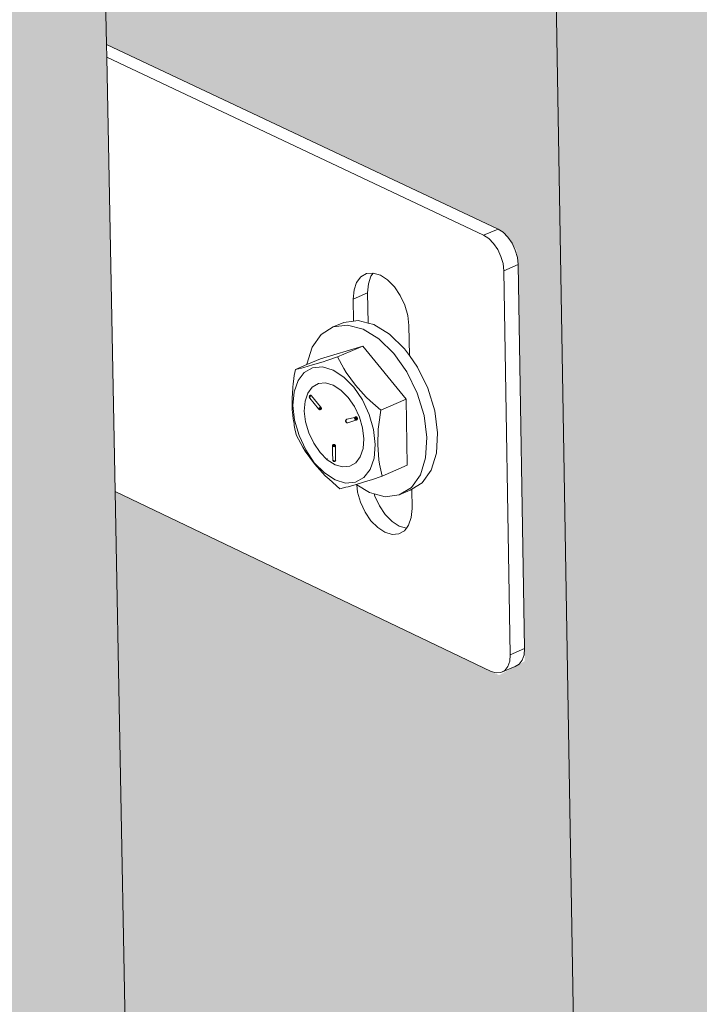
# Model space of a CAD drawing. Units: millimetres. Extents: x 119148 to 151903, y -268307 to -255830.
# Drawn here: x 143528 to 143630, y -263673 to -263524 of the extents above; entities that cross this region are included whole.
import ezdxf

# ---------------------------------------------------------------- set-up
doc = ezdxf.new("R2010")
doc.units = ezdxf.units.MM
for name, color, linetype, lineweight in [('Resysta_Cladding Profile', 132, 'Continuous', 9), ('Resysta_Hatch', 140, 'Continuous', 0), ('Resysta_U Bracket', 63, 'Continuous', 0)]:
    doc.layers.add(name, color=color, linetype=linetype, lineweight=lineweight)

msp = doc.modelspace()

# ---------------------------------------------------------------- hatches: boundary and pattern name
at = {"layer": 'Resysta_Hatch', "true_color": 0xcc6d28}
h = msp.add_hatch(color=32, dxfattribs=at)
h.dxf.hatch_style = 1
h.paths.add_polyline_path([(143540.59, -259440.68), (143530.82, -259439.89), (143532.59, -259442.08), (143533.51, -259445.37), (143533.27, -259445.39), (143534.59, -259523.32), (143533.08, -259526.32), (143529.2, -259526.76), (143464.16, -259521), (143490.53, -260899.59), (143555.95, -260914.05), (143557.95, -260916.68), (143558.22, -260919.28), (143559.43, -260990.97), (143557.66, -260992.58), (143554.34, -260993.27), (143492.05, -260979.03), (143516.79, -262272.65), (143579.42, -262294.71), (143581.33, -262297.38), (143581.59, -262299.77), (143582.69, -262365.15), (143581.17, -262366.24), (143578.08, -262367.26), (143518.19, -262345.74), (143540.8, -263527.87), (143600.86, -263556.21), (143602.69, -263558.89), (143602.94, -263561.11), (143603.95, -263620.97), (143600.06, -263623.11), (143542.09, -263595.39), (143562.25, -264649.58), (143620.02, -264682.97), (143621.77, -264685.65), (143622.01, -264687.73), (143622.94, -264742.75), (143620.05, -264744.3), (143618.98, -264744.73), (143563.45, -264712.31), (143563.51, -264715.42), (143629.3, -264753.85), (143629.2, -264747.8), (143629.05, -264740.77)])
h.paths.add_polyline_path([(143663.98, -259431.71), (143654.22, -259430.94), (143655.98, -259433.1), (143656.89, -259436.36), (143656.65, -259436.38), (143657.66, -259513.5), (143656.13, -259516.46), (143652.29, -259516.9), (143588.92, -259511.41), (143609.71, -260876.63), (143673.48, -260890.43), (143675.47, -260893.03), (143675.73, -260895.6), (143676.66, -260966.61), (143674.88, -260968.21), (143671.61, -260968.89), (143610.9, -260955.31), (143630.42, -262237.59), (143691.47, -262258.66), (143693.37, -262261.29), (143693.62, -262263.67), (143694.47, -262328.48), (143691.37, -262330.7), (143689.19, -262330.33), (143631.53, -262310.03), (143649.38, -263482.82), (143707.93, -263509.9), (143709.75, -263512.55), (143709.98, -263514.76), (143710.76, -263574.15), (143706.9, -263576.28), (143650.4, -263549.78), (143666.33, -264596.45), (143722.63, -264628.39), (143724.38, -264631.05), (143724.61, -264633.11), (143725.32, -264687.75), (143722.47, -264689.28), (143721.39, -264689.71), (143667.28, -264658.7), (143667.33, -264661.86), (143731.65, -264698.74), (143731.57, -264692.73)])
h.paths.add_polyline_path([(143784.76, -259422.92), (143775, -259422.18), (143776.76, -259424.31), (143777.65, -259427.53), (143777.42, -259427.55), (143778.13, -259503.88), (143776.59, -259506.81), (143772.79, -259507.24), (143711.02, -259502.01), (143726.45, -260854.11), (143788.64, -260867.29), (143790.62, -260869.86), (143790.87, -260872.4), (143791.52, -260942.75), (143789.73, -260944.34), (143786.5, -260945.01), (143727.33, -260932.05), (143741.83, -262203.16), (143801.36, -262223.3), (143803.25, -262225.91), (143803.49, -262228.26), (143804.09, -262292.53), (143801.01, -262294.72), (143798.84, -262294.36), (143742.65, -262274.97), (143755.92, -263438.54), (143813, -263464.45), (143814.82, -263467.07), (143815.05, -263469.26), (143815.6, -263528.2), (143811.76, -263530.3), (143756.68, -263504.97), (143768.53, -264544.22), (143823.42, -264574.79), (143825.17, -264577.42), (143825.39, -264579.46), (143825.89, -264633.72), (143823.07, -264635.24), (143821.99, -264635.68), (143769.24, -264605.99), (143769.28, -264609.19), (143832.18, -264644.61), (143832.12, -264638.64)])
h.paths.add_polyline_path([(143903, -259414.33), (143893.25, -259413.59), (143895, -259415.71), (143895.89, -259418.89), (143895.65, -259418.91), (143896.07, -259494.46), (143894.52, -259497.36), (143890.76, -259497.79), (143830.55, -259492.8), (143840.82, -260832.02), (143901.48, -260844.6), (143903.46, -260847.15), (143903.7, -260849.67), (143904.09, -260919.36), (143902.29, -260920.95), (143899.1, -260921.61), (143841.41, -260909.22), (143851.08, -262169.36), (143909.14, -262188.62), (143911.03, -262191.2), (143911.26, -262193.53), (143911.62, -262257.26), (143908.54, -262259.43), (143906.4, -262259.08), (143851.63, -262240.55), (143860.48, -263395.04), (143916.15, -263419.83), (143917.96, -263422.43), (143918.19, -263424.6), (143918.51, -263483.09), (143914.7, -263485.18), (143860.99, -263460.93), (143868.91, -264492.85), (143922.43, -264522.13), (143924.17, -264524.73), (143924.39, -264526.76), (143924.69, -264580.65), (143920.95, -264582.66), (143869.38, -264554.16), (143869.4, -264557.4), (143930.94, -264591.42), (143930.91, -264585.5), (143930.85, -264579.06)])
h = msp.add_hatch(color=32, dxfattribs=at)
h.dxf.hatch_style = 1
h.paths.add_polyline_path([(142596.1, -264015.2), (142590.46, -263910.44), (142587.99, -263864.45), (142524.33, -262681.17), (142518.13, -262565.99), (142516.19, -262529.99), (142445.24, -261211.18), (142438.39, -261083.93), (142437.12, -261060.26), (142361.42, -259653.37), (142354.62, -259526.92), (142296.69, -259531.13), (142617.12, -265292.24), (142663.47, -265267.31), (142658.92, -265182.85), (142653.76, -265086.82), (142650.86, -265033.01)])
h.paths.add_polyline_path([(142722.79, -263960.15), (142717.69, -263856.26), (142715.45, -263810.65), (142657.86, -262637.7), (142652.26, -262523.58), (142650.51, -262487.92), (142586.38, -261181.98), (142580.2, -261056.04), (142579.05, -261032.61), (142510.72, -259641.02), (142504.59, -259516.01), (142448.02, -259520.13), (142738.35, -265227.03), (142783.79, -265202.58), (142779.68, -265118.73), (142775, -265023.42), (142772.37, -264970.01)])
h.paths.add_polyline_path([(142846.93, -263906.21), (142842.34, -263803.17), (142840.33, -263757.93), (142788.58, -262595.16), (142783.54, -262482.08), (142781.97, -262446.74), (142724.41, -261153.43), (142718.86, -261028.78), (142717.83, -261005.59), (142656.55, -259628.96), (142651.05, -259505.36), (142595.8, -259509.38), (142857.23, -265163.07), (142901.8, -265139.09), (142898.1, -265055.86), (142893.89, -264961.24), (142891.53, -264908.23)])
h.paths.add_polyline_path([(142968.59, -263853.35), (142964.5, -263751.14), (142962.71, -263706.28), (142916.56, -262553.49), (142912.08, -262441.44), (142910.68, -262406.42), (142859.4, -261125.51), (142854.47, -261002.11), (142853.55, -260979.15), (142799.03, -259617.17), (142794.14, -259494.96), (142740.16, -259498.88), (142973.84, -265100.34), (143017.57, -265076.82), (143014.26, -264994.19), (143010.5, -264900.26), (143008.39, -264847.63)])
h.paths.add_polyline_path([(143087.86, -263801.53), (143087.31, -263786.16), (143084.9, -263718.55), (143084.85, -263717.1), (143084.24, -263700.15), (143082.65, -263655.64), (143041.91, -262512.69), (143041.29, -262495.4), (143038.65, -262421.35), (143038.61, -262420.21), (143037.95, -262401.64), (143036.71, -262366.95), (142991.48, -261098.19), (142990.78, -261078.66), (142987.88, -260997.2), (142987.85, -260996.45), (142987.12, -260976.02), (142986.31, -260953.3), (142938.27, -259605.65), (142936.69, -259561.4), (142933.96, -259484.79), (142881.2, -259488.63), (143088.24, -265038.8), (143131.14, -265015.72), (143128.3, -264936.08), (143126.09, -264873.97), (143126.01, -264871.62), (143124.89, -264840.43), (143123.03, -264788.19)])
h.paths.add_polyline_path([(143204.79, -263750.73), (143204.36, -263737.18), (143202.26, -263670.1), (143202.16, -263666.96), (143201.63, -263650.15), (143200.25, -263606.01), (143164.69, -262472.73), (143164.19, -262456.93), (143161.89, -262383.51), (143161.81, -262381.07), (143161.23, -262362.67), (143160.16, -262328.28), (143120.72, -261071.45), (143120.14, -261053.01), (143117.61, -260972.33), (143117.56, -260970.72), (143116.93, -260950.5), (143116.22, -260928), (143074.38, -259594.39), (143073.01, -259550.98), (143070.63, -259474.85), (143019.06, -259478.6), (143200.49, -264978.42), (143242.6, -264955.77), (143240.18, -264878.69), (143238.24, -264817.01), (143238.11, -264812.67), (143237.14, -264781.74), (143235.51, -264729.87)])
h.paths.add_polyline_path([(143319.45, -263700.9), (143319.13, -263689.07), (143317.32, -263622.5), (143317.26, -263620.41), (143317.23, -263619.02), (143317.19, -263617.81), (143316.74, -263601.13), (143315.55, -263557.33), (143284.98, -262433.57), (143284.59, -262419.17), (143282.61, -262346.38), (143282.57, -262344.75), (143282.54, -262343.66), (143282.51, -262342.72), (143282.02, -262324.48), (143281.09, -262290.4), (143247.22, -261045.28), (143246.75, -261027.87), (143244.57, -260947.94), (143244.55, -260946.88), (143244.51, -260945.54), (143243.96, -260925.51), (143243.36, -260903.24), (143207.46, -259583.38), (143206.3, -259540.78), (143204.24, -259465.14), (143153.82, -259468.8), (143310.66, -264919.16), (143351.98, -264896.92), (143349.95, -264822.28), (143348.29, -264761.03), (143348.22, -264758.57), (143348.18, -264756.93), (143348.12, -264754.84), (143347.28, -264724.13), (143345.88, -264672.64)])
h.paths.add_polyline_path([(143402.87, -262395.2), (143402.56, -262382.11), (143400.9, -262309.94), (143400.86, -262308.36), (143400.81, -262306.08), (143400.79, -262305.14), (143400.37, -262287.06), (143399.59, -262253.28), (143371.07, -261019.67), (143370.69, -261003.21), (143368.86, -260924.04), (143368.83, -260923), (143368.8, -260921.5), (143368.79, -260920.89), (143368.33, -260901.06), (143367.82, -260879), (143337.62, -259572.62), (143336.65, -259530.79), (143334.91, -259455.63), (143285.6, -259459.22), (143418.79, -264860.98), (143459.36, -264839.16), (143457.69, -264766.82), (143456.29, -264705.99), (143456.23, -264703.61), (143456.15, -264700.15), (143456.1, -264698.08), (143455.4, -264667.59), (143454.22, -264616.47), (143431.92, -263652.04), (143431.69, -263641.82), (143430.16, -263575.76), (143430.11, -263573.73), (143430.04, -263570.8), (143430.02, -263569.59), (143429.63, -263553.05), (143428.63, -263509.6)])
h.paths.add_polyline_path([(143518.19, -262345.74), (143516.82, -262274.17), (143516.79, -262272.65), (143492.05, -260979.03), (143490.55, -260900.59), (143464.16, -259521), (143462.73, -259446.34), (143414.49, -259449.85), (143524.77, -264796.63), (143524.96, -264803.88), (143564.79, -264782.45), (143563.51, -264715.42), (143563.45, -264712.31), (143562.29, -264651.89), (143562.25, -264649.58), (143542.09, -263595.39), (143540.83, -263529.83), (143540.8, -263527.87)])
h.paths.add_polyline_path([(143649.41, -263484.72), (143649.38, -263482.82), (143631.53, -262310.03), (143630.45, -262239.07), (143630.42, -262237.59), (143610.9, -260955.31), (143609.72, -260877.6), (143588.92, -259511.41), (143587.79, -259437.25), (143540.59, -259440.68), (143629.05, -264740.77), (143629.2, -264747.8), (143668.32, -264726.75), (143667.33, -264661.86), (143667.28, -264658.7), (143666.37, -264598.7), (143666.33, -264596.45), (143650.4, -263549.78)])

# ---------------------------------------------------------------- linework, layer by layer
at = {"layer": 'Resysta_Cladding Profile'}
for p, q in [((143629.05, -264740.77), (143540.59, -259440.68)), ((143540.8, -263527.87), (143518.19, -262345.74)), ((143562.25, -264649.58), (143542.09, -263595.39))]:
    msp.add_line(p, q, dxfattribs=at)
at = {"layer": 'Resysta_U Bracket'}
for p, q in [((143540.8, -263527.87), (143599.9, -263555.75)), ((143540.83, -263529.83), (143540.8, -263527.87)), ((143597.73, -263556.69), (143540.83, -263529.83)), ((143542.09, -263595.39), (143540.83, -263529.83)), ((143599.9, -263555.75), (143597.73, -263556.69)), ((143600.67, -263556.25), (143599.9, -263555.75)), ((143598.51, -263557.18), (143597.73, -263556.69)), ((143599.23, -263557.92), (143598.51, -263557.18)), ((143601.39, -263556.98), (143600.67, -263556.25)), ((143602.02, -263557.9), (143601.39, -263556.98)), ((143599.86, -263558.84), (143599.23, -263557.92)), ((143600.34, -263559.88), (143599.86, -263558.84)), ((143602.5, -263558.95), (143602.02, -263557.9)), ((143602.82, -263560.04), (143602.5, -263558.95)), ((143600.66, -263560.98), (143600.34, -263559.88)), ((143602.94, -263561.11), (143602.82, -263560.04)), ((143600.77, -263562.05), (143600.66, -263560.98)), ((143602.94, -263561.11), (143600.77, -263562.05)), ((143601.76, -263620.01), (143600.77, -263562.05)), ((143603.92, -263619.07), (143602.94, -263561.11)), ((143579.21, -263562.96), (143578.56, -263563.8)), ((143580.06, -263562.48), (143579.21, -263562.96)), ((143581.06, -263562.4), (143580.06, -263562.48)), ((143580.72, -263562.87), (143580.33, -263564.02)), ((143581.06, -263562.4), (143580.72, -263562.87)), ((143582.14, -263562.72), (143581.06, -263562.4)), ((143583.23, -263563.43), (143582.14, -263562.72)), ((143584.26, -263564.47), (143583.23, -263563.43)), ((143578.17, -263564.95), (143578.05, -263566.33)), ((143578.56, -263563.8), (143578.17, -263564.95)), ((143580.33, -263564.02), (143580.21, -263565.4)), ((143585.14, -263565.77), (143584.26, -263564.47)), ((143580.21, -263565.4), (143578.05, -263566.33)), ((143578.05, -263566.33), (143578.11, -263569.65)), ((143580.21, -263565.4), (143580.29, -263569.95)), ((143585.83, -263567.24), (143585.14, -263565.77)), ((143586.27, -263568.79), (143585.83, -263567.24)), ((143586.44, -263570.31), (143586.27, -263568.79)), ((143573.21, -263571.67), (143575.02, -263570.54)), ((143576.64, -263569.84), (143575.02, -263570.54)), ((143575.02, -263570.54), (143577.18, -263570.27)), ((143576.64, -263569.84), (143578.11, -263569.65)), ((143577.18, -263570.27), (143579.53, -263570.88)), ((143578.11, -263569.65), (143578.8, -263569.56)), ((143578.8, -263569.56), (143580.29, -263569.95)), ((143579.53, -263570.88), (143581.92, -263572.33)), ((143580.29, -263569.95), (143581.15, -263570.18)), ((143581.15, -263570.18), (143583.54, -263571.63)), ((143586.52, -263574.85), (143586.44, -263570.31)), ((143571.86, -263573.59), (143573.21, -263571.67)), ((143581.92, -263572.33), (143584.17, -263574.53)), ((143583.54, -263571.63), (143585.79, -263573.82)), ((143571.06, -263576.17), (143571.86, -263573.59)), ((143579.48, -263573.42), (143573.11, -263575.33)), ((143579.48, -263573.42), (143575.67, -263575.07)), ((143586.03, -263581.46), (143579.48, -263573.42)), ((143585.79, -263573.82), (143586.52, -263574.85)), ((143571.06, -263576.22), (143573.11, -263575.33)), ((143575.67, -263575.07), (143574.07, -263575.6)), ((143576.63, -263576.81), (143575.67, -263575.07)), ((143584.17, -263574.53), (143586.15, -263577.32)), ((143586.52, -263574.85), (143587.77, -263576.61)), ((143569.31, -263576.98), (143569.15, -263577.87)), ((143569.31, -263576.98), (143571.06, -263576.22)), ((143570.23, -263576.75), (143569.31, -263576.98)), ((143570.57, -263576.66), (143570.23, -263576.75)), ((143571.92, -263576.27), (143570.57, -263576.66)), ((143571.92, -263576.69), (143570.66, -263577.39)), ((143571.06, -263576.22), (143571.06, -263576.17)), ((143573.52, -263575.78), (143571.92, -263576.27)), ((143573.4, -263576.57), (143571.92, -263576.69)), ((143575, -263577.05), (143573.4, -263576.57)), ((143574.07, -263575.6), (143573.52, -263575.78)), ((143576.98, -263577.42), (143576.63, -263576.81)), ((143587.77, -263576.61), (143589.32, -263579.8)), ((143569.15, -263577.87), (143569.02, -263578.75)), ((143570.66, -263577.39), (143569.71, -263578.64)), ((143576.61, -263578.1), (143575, -263577.05)), ((143578.13, -263579.62), (143576.61, -263578.1)), ((143578.38, -263579.34), (143576.98, -263577.42)), ((143586.15, -263577.32), (143587.7, -263580.51)), ((143568.91, -263579.84), (143568.86, -263580.5)), ((143568.92, -263579.63), (143568.91, -263579.84)), ((143569, -263579.1), (143568.92, -263579.63)), ((143569.02, -263578.75), (143569, -263579.1)), ((143569.71, -263578.64), (143569.13, -263580.34)), ((143571.87, -263579.61), (143571.19, -263580.52)), ((143571.87, -263579.61), (143572.78, -263579.08)), ((143572.78, -263579.08), (143573.85, -263578.98)), ((143573.85, -263578.98), (143575.01, -263579.32)), ((143575.01, -263579.32), (143576.17, -263580.06)), ((143578.13, -263579.62), (143579.45, -263581.55)), ((143580.02, -263581.15), (143578.38, -263579.34)), ((143589.32, -263579.8), (143590.35, -263583.18)), ((143568.86, -263580.5), (143568.82, -263581.35)), ((143568.82, -263581.35), (143568.83, -263582.2)), ((143569.13, -263580.34), (143568.95, -263582.38)), ((143571.19, -263580.52), (143570.78, -263581.76)), ((143571.42, -263581.03), (143571.41, -263581.09)), ((143571.44, -263581.05), (143571.41, -263581.09)), ((143571.41, -263581.09), (143571.43, -263581.12)), ((143571.41, -263581.09), (143571.42, -263581.15)), ((143571.44, -263580.99), (143571.42, -263581.03)), ((143571.46, -263581.01), (143571.42, -263581.03)), ((143571.42, -263581.04), (143571.42, -263581.09)), ((143571.44, -263581.05), (143571.42, -263581.09)), ((143571.46, -263581.09), (143571.42, -263581.15)), ((143571.42, -263581.09), (143571.45, -263581.12)), ((143571.42, -263581.09), (143571.44, -263581.15)), ((143571.43, -263581.12), (143571.42, -263581.15)), ((143571.43, -263581.12), (143571.42, -263581.19)), ((143571.42, -263581.15), (143571.42, -263581.19)), ((143571.42, -263581.19), (143571.44, -263581.22)), ((143571.42, -263581.19), (143571.47, -263581.22)), ((143571.42, -263581.19), (143571.47, -263581.26)), ((143571.44, -263581.05), (143571.43, -263581.12)), ((143571.46, -263581.09), (143571.43, -263581.12)), ((143571.49, -263580.92), (143571.44, -263580.99)), ((143571.46, -263580.94), (143571.44, -263580.99)), ((143571.44, -263580.99), (143571.44, -263581.05)), ((143571.44, -263580.99), (143571.44, -263581.05)), ((143571.46, -263581.01), (143571.44, -263581.05)), ((143571.48, -263581.11), (143571.44, -263581.05)), ((143571.44, -263581.05), (143571.45, -263581.12)), ((143571.45, -263581.12), (143571.44, -263581.15)), ((143571.49, -263581.19), (143571.44, -263581.15)), ((143571.47, -263581.26), (143571.44, -263581.22)), ((143571.45, -263581.12), (143571.48, -263581.11)), ((143571.5, -263580.89), (143571.46, -263580.94)), ((143571.5, -263580.89), (143571.46, -263580.94)), ((143571.49, -263580.92), (143571.46, -263580.94)), ((143571.49, -263580.92), (143571.46, -263580.94)), ((143571.46, -263580.94), (143571.46, -263581.01)), ((143571.51, -263580.94), (143571.46, -263580.94)), ((143571.48, -263581.04), (143571.46, -263581.01)), ((143571.5, -263581.07), (143571.46, -263581.09)), ((143571.46, -263581.09), (143571.5, -263581.15)), ((143571.47, -263581.22), (143571.49, -263581.19)), ((143571.47, -263581.26), (143572.82, -263582.88)), ((143571.51, -263581.01), (143571.48, -263581.04)), ((143571.51, -263581.01), (143571.48, -263581.11)), ((143571.48, -263581.04), (143571.48, -263581.11)), ((143571.52, -263581.06), (143571.48, -263581.11)), ((143571.53, -263581.11), (143571.48, -263581.11)), ((143571.48, -263581.11), (143571.49, -263581.19)), ((143571.53, -263580.87), (143571.49, -263580.92)), ((143571.55, -263580.89), (143571.49, -263580.92)), ((143571.49, -263580.92), (143571.5, -263580.89)), ((143571.51, -263580.94), (143571.49, -263580.92)), ((143571.5, -263581.15), (143571.49, -263581.19)), ((143571.53, -263580.87), (143571.5, -263580.89)), ((143571.55, -263580.89), (143571.5, -263580.89)), ((143571.5, -263581.07), (143571.51, -263581.01)), ((143571.53, -263581.11), (143571.5, -263581.07)), ((143571.53, -263581.11), (143571.5, -263581.15)), ((143571.51, -263580.94), (143571.55, -263580.89)), ((143571.55, -263580.89), (143571.51, -263580.94)), ((143571.51, -263581.01), (143571.51, -263580.94)), ((143571.55, -263580.95), (143571.51, -263580.94)), ((143571.55, -263580.95), (143571.51, -263580.94)), ((143571.56, -263581), (143571.51, -263581.01)), ((143571.52, -263581.06), (143571.51, -263581.01)), ((143571.58, -263580.84), (143571.53, -263580.87)), ((143571.6, -263580.85), (143571.53, -263580.87)), ((143571.55, -263580.89), (143571.53, -263580.87)), ((143571.55, -263580.89), (143571.6, -263580.85)), ((143571.6, -263580.85), (143571.55, -263580.89)), ((143571.62, -263580.88), (143571.55, -263580.89)), ((143571.55, -263580.95), (143571.55, -263580.89)), ((143571.61, -263580.95), (143571.55, -263580.95)), ((143571.56, -263581), (143571.55, -263580.95)), ((143571.55, -263580.95), (143571.56, -263581)), ((143571.61, -263580.95), (143571.56, -263581)), ((143571.6, -263580.85), (143571.65, -263580.83)), ((143571.67, -263580.85), (143571.6, -263580.85)), ((143571.62, -263580.88), (143571.6, -263580.85)), ((143571.61, -263580.95), (143571.62, -263580.88)), ((143571.66, -263580.91), (143571.61, -263580.95)), ((143571.67, -263580.85), (143571.62, -263580.88)), ((143571.66, -263580.91), (143571.62, -263580.88)), ((143571.71, -263580.88), (143571.62, -263580.88)), ((143571.65, -263580.83), (143571.67, -263580.85)), ((143571.71, -263580.88), (143571.66, -263580.91)), ((143571.67, -263580.85), (143571.71, -263580.88)), ((143571.71, -263580.88), (143571.76, -263580.93)), ((143571.76, -263580.93), (143573.12, -263582.6)), ((143576.17, -263580.06), (143577.27, -263581.16)), ((143577.27, -263581.16), (143578.22, -263582.55)), ((143580.59, -263581.67), (143580.02, -263581.15)), ((143587.7, -263580.51), (143588.73, -263583.88)), ((143568.83, -263582.2), (143568.85, -263583.03)), ((143569.2, -263584.62), (143568.95, -263582.38)), ((143570.78, -263581.76), (143570.66, -263583.24)), ((143572.86, -263582.84), (143572.82, -263582.88)), ((143572.82, -263582.92), (143572.82, -263582.88)), ((143572.86, -263582.94), (143572.82, -263582.88)), ((143572.85, -263582.88), (143572.82, -263582.88)), ((143572.82, -263582.92), (143572.86, -263582.95)), ((143572.83, -263582.94), (143572.82, -263582.92)), ((143572.86, -263582.84), (143572.85, -263582.88)), ((143572.86, -263582.94), (143572.85, -263582.88)), ((143572.9, -263582.93), (143572.85, -263582.88)), ((143572.86, -263582.84), (143572.88, -263582.77)), ((143572.93, -263582.79), (143572.86, -263582.84)), ((143572.92, -263582.9), (143572.86, -263582.84)), ((143572.9, -263582.93), (143572.86, -263582.84)), ((143572.88, -263582.77), (143572.93, -263582.79)), ((143572.9, -263582.93), (143572.92, -263582.9)), ((143572.99, -263582.92), (143572.92, -263582.9)), ((143572.93, -263582.79), (143572.98, -263582.75)), ((143572.95, -263582.85), (143572.93, -263582.79)), ((143572.97, -263582.81), (143572.93, -263582.79)), ((143572.98, -263582.75), (143572.95, -263582.71)), ((143572.97, -263582.81), (143572.95, -263582.71)), ((143572.95, -263582.85), (143572.97, -263582.81)), ((143573.02, -263582.84), (143572.95, -263582.85)), ((143572.98, -263582.75), (143572.97, -263582.81)), ((143573.02, -263582.84), (143572.97, -263582.81)), ((143573.06, -263582.89), (143572.99, -263582.92)), ((143572.99, -263582.92), (143573.01, -263582.96)), ((143573.01, -263582.96), (143572.99, -263582.92)), ((143573.05, -263582.93), (143572.99, -263582.92)), ((143573.09, -263582.83), (143573.02, -263582.84)), ((143573.06, -263582.89), (143573.02, -263582.84)), ((143573.05, -263582.93), (143573.06, -263582.89)), ((143573.06, -263582.89), (143573.09, -263582.83)), ((143573.13, -263582.88), (143573.06, -263582.89)), ((143573.07, -263582.63), (143573.12, -263582.6)), ((143573.1, -263582.68), (143573.07, -263582.63)), ((143573.16, -263582.66), (143573.07, -263582.63)), ((143573.13, -263582.88), (143573.09, -263582.83)), ((143573.16, -263582.66), (143573.1, -263582.68)), ((143573.16, -263582.66), (143573.12, -263582.6)), ((143573.19, -263582.72), (143573.13, -263582.74)), ((143573.18, -263582.8), (143573.13, -263582.74)), ((143573.19, -263582.72), (143573.16, -263582.66)), ((143573.18, -263582.8), (143573.19, -263582.72)), ((143573.24, -263582.77), (143573.19, -263582.72)), ((143573.24, -263582.84), (143573.24, -263582.77)), ((143573.24, -263582.9), (143573.24, -263582.84)), ((143573.24, -263582.95), (143573.24, -263582.9)), ((143578.22, -263582.55), (143578.97, -263584.13)), ((143579.45, -263581.55), (143580.46, -263583.74)), ((143582.23, -263583.12), (143580.59, -263581.67)), ((143586.03, -263581.46), (143582.23, -263583.12)), ((143586.21, -263591.41), (143586.03, -263581.46)), ((143568.85, -263583.03), (143568.92, -263583.85)), ((143568.92, -263583.85), (143568.99, -263584.45)), ((143570.66, -263583.24), (143570.86, -263584.87)), ((143572.86, -263582.95), (143572.83, -263582.94)), ((143572.83, -263582.94), (143572.87, -263582.97)), ((143572.86, -263582.95), (143572.9, -263582.93)), ((143572.86, -263582.95), (143572.9, -263582.99)), ((143572.9, -263582.99), (143572.87, -263582.97)), ((143572.93, -263583), (143572.88, -263582.98)), ((143572.9, -263582.99), (143572.94, -263582.98)), ((143572.9, -263582.99), (143572.94, -263583.02)), ((143572.94, -263583.02), (143572.98, -263583.03)), ((143573.02, -263583.02), (143572.98, -263583.03)), ((143573.01, -263582.96), (143573.05, -263582.93)), ((143573.01, -263582.96), (143573.07, -263582.99)), ((143573.02, -263583.02), (143573.05, -263583.01)), ((143573.02, -263583.02), (143573.11, -263583.01)), ((143573.07, -263583.03), (143573.02, -263583.02)), ((143573.12, -263582.93), (143573.05, -263582.93)), ((143573.11, -263582.98), (143573.05, -263582.93)), ((143573.05, -263583.01), (143573.11, -263582.98)), ((143573.11, -263583.01), (143573.05, -263583.01)), ((143573.07, -263582.99), (143573.07, -263583.03)), ((143573.07, -263583.03), (143573.11, -263583.01)), ((143573.11, -263582.98), (143573.12, -263582.93)), ((143573.17, -263582.97), (143573.11, -263582.98)), ((143573.11, -263583.01), (143573.17, -263582.97)), ((143573.11, -263583.01), (143573.11, -263582.98)), ((143573.11, -263583.01), (143573.16, -263583)), ((143573.16, -263583), (143573.24, -263582.95)), ((143573.16, -263583), (143573.17, -263582.97)), ((143577.09, -263584.48), (143578.29, -263584.2)), ((143578.29, -263584.29), (143578.26, -263584.33)), ((143578.26, -263584.33), (143578.27, -263584.4)), ((143578.26, -263584.33), (143578.31, -263584.37)), ((143578.31, -263584.37), (143578.26, -263584.33)), ((143578.27, -263584.4), (143578.31, -263584.37)), ((143578.27, -263584.4), (143578.31, -263584.45)), ((143578.36, -263584.14), (143578.29, -263584.2)), ((143578.32, -263584.15), (143578.29, -263584.2)), ((143578.32, -263584.2), (143578.29, -263584.2)), ((143578.33, -263584.31), (143578.31, -263584.37)), ((143578.35, -263584.38), (143578.31, -263584.37)), ((143578.31, -263584.37), (143578.31, -263584.45)), ((143578.35, -263584.38), (143578.31, -263584.45)), ((143578.37, -263584.11), (143578.32, -263584.15)), ((143578.36, -263584.14), (143578.32, -263584.2)), ((143578.36, -263584.14), (143578.32, -263584.15)), ((143578.36, -263584.21), (143578.32, -263584.2)), ((143578.32, -263584.2), (143578.33, -263584.27)), ((143578.36, -263584.21), (143578.33, -263584.27)), ((143578.4, -263584.23), (143578.33, -263584.27)), ((143578.35, -263584.38), (143578.33, -263584.31)), ((143578.38, -263584.31), (143578.35, -263584.38)), ((143578.43, -263584.33), (143578.35, -263584.38)), ((143578.42, -263584.38), (143578.35, -263584.38)), ((143578.37, -263584.43), (143578.35, -263584.38)), ((143578.36, -263584.14), (143578.37, -263584.11)), ((143578.41, -263584.11), (143578.36, -263584.14)), ((143578.36, -263584.14), (143578.37, -263584.11)), ((143578.45, -263584.12), (143578.36, -263584.14)), ((143578.4, -263584.16), (143578.36, -263584.14)), ((143578.4, -263584.16), (143578.36, -263584.21)), ((143578.4, -263584.23), (143578.36, -263584.21)), ((143578.37, -263584.11), (143578.42, -263584.08)), ((143578.41, -263584.11), (143578.37, -263584.11)), ((143578.43, -263584.33), (143578.38, -263584.31)), ((143578.45, -263584.12), (143578.4, -263584.16)), ((143578.4, -263584.23), (143578.4, -263584.16)), ((143578.45, -263584.18), (143578.4, -263584.16)), ((143578.45, -263584.18), (143578.4, -263584.23)), ((143578.46, -263584.24), (143578.4, -263584.23)), ((143578.45, -263584.12), (143578.41, -263584.11)), ((143578.46, -263584.08), (143578.42, -263584.08)), ((143578.43, -263584.33), (143578.42, -263584.38)), ((143578.47, -263584.42), (143578.42, -263584.38)), ((143578.46, -263584.24), (143578.43, -263584.33)), ((143578.49, -263584.29), (143578.43, -263584.33)), ((143578.48, -263584.36), (143578.43, -263584.33)), ((143578.5, -263584.15), (143578.45, -263584.12)), ((143578.45, -263584.18), (143578.45, -263584.12)), ((143578.5, -263584.15), (143578.45, -263584.18)), ((143578.52, -263584.21), (143578.45, -263584.18)), ((143578.46, -263584.24), (143578.45, -263584.18)), ((143578.46, -263584.08), (143578.51, -263584.09)), ((143578.52, -263584.21), (143578.46, -263584.24)), ((143578.49, -263584.29), (143578.46, -263584.24)), ((143578.47, -263584.42), (143578.48, -263584.36)), ((143578.48, -263584.36), (143578.49, -263584.29)), ((143578.55, -263584.33), (143578.48, -263584.36)), ((143578.55, -263584.33), (143578.49, -263584.29)), ((143578.52, -263584.21), (143578.5, -263584.15)), ((143578.51, -263584.09), (143578.56, -263584.12)), ((143578.51, -263584.46), (143578.57, -263584.4)), ((143578.55, -263584.33), (143578.58, -263584.25)), ((143578.61, -263584.31), (143578.55, -263584.33)), ((143578.57, -263584.4), (143578.55, -263584.33)), ((143578.63, -263584.38), (143578.55, -263584.33)), ((143578.6, -263584.17), (143578.56, -263584.12)), ((143578.63, -263584.38), (143578.57, -263584.4)), ((143578.57, -263584.45), (143578.57, -263584.4)), ((143578.61, -263584.31), (143578.58, -263584.25)), ((143578.6, -263584.17), (143578.64, -263584.22)), ((143578.63, -263584.38), (143578.61, -263584.31)), ((143578.64, -263584.22), (143578.67, -263584.29)), ((143578.67, -263584.29), (143578.69, -263584.35)), ((143578.69, -263584.35), (143578.69, -263584.42)), ((143578.97, -263584.13), (143579.45, -263585.78)), ((143580.46, -263583.74), (143581.12, -263586.04)), ((143581.92, -263585.24), (143582.23, -263583.12)), ((143588.73, -263583.88), (143589.17, -263587.22)), ((143590.35, -263583.18), (143590.79, -263586.51)), ((143568.99, -263584.45), (143569.01, -263584.65)), ((143569.01, -263584.65), (143569.11, -263585.1)), ((143569.11, -263585.1), (143569.14, -263585.43)), ((143569.14, -263585.43), (143569.3, -263586.19)), ((143569.2, -263584.62), (143569.86, -263586.91)), ((143571.34, -263586.52), (143570.86, -263584.87)), ((143576.91, -263584.66), (143576.89, -263584.74)), ((143576.91, -263584.66), (143576.89, -263584.74)), ((143576.89, -263584.74), (143576.9, -263584.78)), ((143576.89, -263584.74), (143576.9, -263584.8)), ((143576.91, -263584.66), (143576.9, -263584.72)), ((143576.91, -263584.72), (143576.9, -263584.78)), ((143576.9, -263584.78), (143576.94, -263584.82)), ((143576.9, -263584.78), (143576.91, -263584.84)), ((143576.96, -263584.59), (143576.91, -263584.66)), ((143576.94, -263584.6), (143576.91, -263584.66)), ((143576.91, -263584.66), (143576.95, -263584.72)), ((143576.91, -263584.66), (143576.91, -263584.72)), ((143576.92, -263584.67), (143576.91, -263584.72)), ((143576.91, -263584.72), (143576.92, -263584.82)), ((143576.91, -263584.72), (143576.93, -263584.77)), ((143576.91, -263584.72), (143576.95, -263584.72)), ((143576.91, -263584.84), (143576.94, -263584.88)), ((143576.93, -263584.61), (143576.92, -263584.67)), ((143576.93, -263584.77), (143576.92, -263584.82)), ((143576.93, -263584.77), (143576.98, -263584.85)), ((143576.93, -263584.87), (143576.94, -263584.9)), ((143576.96, -263584.56), (143576.94, -263584.6)), ((143576.96, -263584.59), (143576.94, -263584.6)), ((143576.95, -263584.72), (143576.94, -263584.77)), ((143576.94, -263584.77), (143576.94, -263584.82)), ((143576.94, -263584.77), (143576.96, -263584.8)), ((143576.96, -263584.8), (143576.94, -263584.82)), ((143576.94, -263584.82), (143576.97, -263584.87)), ((143576.94, -263584.9), (143576.94, -263584.86)), ((143576.97, -263584.87), (143576.94, -263584.88)), ((143576.94, -263584.88), (143576.96, -263584.92)), ((143576.94, -263584.88), (143576.99, -263584.93)), ((143576.94, -263584.88), (143576.98, -263584.92)), ((143576.97, -263584.93), (143576.94, -263584.9)), ((143576.94, -263584.9), (143576.99, -263584.93)), ((143577, -263584.53), (143576.96, -263584.56)), ((143576.96, -263584.8), (143576.97, -263584.87)), ((143576.99, -263584.93), (143576.96, -263584.92)), ((143576.98, -263584.92), (143576.96, -263584.92)), ((143576.97, -263584.87), (143576.99, -263584.93)), ((143576.98, -263584.92), (143577.02, -263584.96)), ((143577.04, -263584.98), (143576.99, -263584.93)), ((143576.99, -263584.93), (143577.05, -263584.93)), ((143577.02, -263584.96), (143576.99, -263584.93)), ((143576.99, -263584.93), (143577.03, -263584.96)), ((143577.04, -263584.51), (143577, -263584.53)), ((143577.02, -263584.96), (143577.04, -263584.98)), ((143577.08, -263584.99), (143577.03, -263584.96)), ((143577.09, -263584.48), (143577.04, -263584.51)), ((143577.04, -263584.98), (143577.11, -263584.99)), ((143577.04, -263584.98), (143577.08, -263584.99)), ((143577.11, -263584.99), (143577.08, -263584.99)), ((143577.11, -263584.99), (143577.17, -263585)), ((143577.17, -263585), (143577.21, -263584.99)), ((143577.21, -263584.99), (143577.25, -263584.99)), ((143578.44, -263584.59), (143577.25, -263584.99)), ((143578.37, -263584.43), (143578.31, -263584.45)), ((143578.37, -263584.48), (143578.31, -263584.45)), ((143578.31, -263584.49), (143578.37, -263584.48)), ((143578.44, -263584.46), (143578.37, -263584.43)), ((143578.37, -263584.48), (143578.37, -263584.43)), ((143578.44, -263584.46), (143578.37, -263584.48)), ((143578.37, -263584.48), (143578.38, -263584.53)), ((143578.42, -263584.53), (143578.38, -263584.53)), ((143578.38, -263584.56), (143578.38, -263584.53)), ((143578.38, -263584.56), (143578.38, -263584.53)), ((143578.38, -263584.56), (143578.42, -263584.53)), ((143578.44, -263584.59), (143578.38, -263584.56)), ((143578.44, -263584.57), (143578.38, -263584.56)), ((143578.44, -263584.57), (143578.42, -263584.53)), ((143578.47, -263584.42), (143578.44, -263584.46)), ((143578.5, -263584.51), (143578.44, -263584.46)), ((143578.51, -263584.46), (143578.44, -263584.46)), ((143578.5, -263584.58), (143578.44, -263584.57)), ((143578.44, -263584.59), (143578.44, -263584.57)), ((143578.5, -263584.58), (143578.44, -263584.57)), ((143578.44, -263584.59), (143578.5, -263584.58)), ((143578.51, -263584.46), (143578.47, -263584.42)), ((143578.5, -263584.51), (143578.51, -263584.46)), ((143578.52, -263584.55), (143578.5, -263584.51)), ((143578.57, -263584.51), (143578.5, -263584.51)), ((143578.5, -263584.58), (143578.52, -263584.55)), ((143578.52, -263584.61), (143578.5, -263584.58)), ((143578.57, -263584.45), (143578.51, -263584.46)), ((143578.57, -263584.51), (143578.51, -263584.46)), ((143578.52, -263584.55), (143578.57, -263584.51)), ((143578.58, -263584.55), (143578.52, -263584.55)), ((143578.52, -263584.61), (143578.61, -263584.57)), ((143578.52, -263584.61), (143578.56, -263584.59)), ((143578.61, -263584.57), (143578.56, -263584.59)), ((143578.57, -263584.51), (143578.57, -263584.45)), ((143578.63, -263584.5), (143578.57, -263584.51)), ((143578.58, -263584.55), (143578.57, -263584.51)), ((143578.58, -263584.55), (143578.63, -263584.5)), ((143578.64, -263584.54), (143578.58, -263584.55)), ((143578.64, -263584.54), (143578.61, -263584.57)), ((143578.64, -263584.54), (143578.63, -263584.5)), ((143578.69, -263584.47), (143578.64, -263584.54)), ((143578.69, -263584.42), (143578.69, -263584.47)), ((143579.45, -263585.78), (143579.64, -263587.41)), ((143581.83, -263585.98), (143581.92, -263585.24)), ((143569.3, -263586.19), (143569.49, -263586.92)), ((143569.49, -263586.92), (143570.44, -263588.66)), ((143569.86, -263586.91), (143570.87, -263589.09)), ((143572.08, -263588.1), (143571.34, -263586.52)), ((143581.12, -263586.04), (143581.37, -263588.28)), ((143581.74, -263588.34), (143581.83, -263585.98)), ((143589.17, -263587.22), (143588.98, -263590.27)), ((143590.79, -263586.51), (143590.6, -263589.57)), ((143570.44, -263588.66), (143570.79, -263589.27)), ((143572.08, -263588.1), (143573.03, -263589.48)), ((143574.92, -263588.43), (143574.91, -263588.5)), ((143574.91, -263588.5), (143574.93, -263588.46)), ((143574.93, -263588.46), (143574.91, -263588.53)), ((143574.91, -263588.53), (143574.91, -263588.5)), ((143574.92, -263588.56), (143574.91, -263588.53)), ((143574.94, -263588.38), (143574.92, -263588.43)), ((143574.94, -263588.38), (143574.92, -263588.43)), ((143574.93, -263588.46), (143574.92, -263588.43)), ((143574.94, -263588.47), (143574.92, -263588.51)), ((143574.92, -263588.51), (143574.94, -263588.54)), ((143574.94, -263588.54), (143574.92, -263588.56)), ((143574.93, -263589.59), (143574.92, -263588.56)), ((143574.92, -263588.56), (143574.98, -263588.61)), ((143574.93, -263588.46), (143574.97, -263588.44)), ((143574.98, -263588.53), (143574.93, -263588.46)), ((143574.96, -263588.35), (143574.94, -263588.38)), ((143574.94, -263588.47), (143574.94, -263588.54)), ((143574.94, -263588.54), (143574.98, -263588.53)), ((143574.98, -263588.61), (143574.94, -263588.54)), ((143575, -263588.31), (143574.96, -263588.35)), ((143575.03, -263588.35), (143574.96, -263588.35)), ((143574.97, -263588.38), (143574.97, -263588.44)), ((143575.02, -263588.41), (143574.97, -263588.44)), ((143575.04, -263588.45), (143574.97, -263588.44)), ((143574.97, -263588.44), (143575, -263588.46)), ((143575, -263588.46), (143574.98, -263588.53)), ((143574.98, -263588.53), (143574.98, -263588.61)), ((143575.03, -263588.6), (143574.98, -263588.53)), ((143575, -263588.46), (143574.99, -263588.42)), ((143575.03, -263588.29), (143575, -263588.31)), ((143575.03, -263588.29), (143575, -263588.31)), ((143575, -263588.46), (143575.02, -263588.41)), ((143575.04, -263588.45), (143575, -263588.46)), ((143575.03, -263588.49), (143575, -263588.46)), ((143575.03, -263588.35), (143575.02, -263588.41)), ((143575.08, -263588.26), (143575.03, -263588.29)), ((143575.03, -263588.29), (143575.03, -263588.35)), ((143575.07, -263588.29), (143575.03, -263588.29)), ((143575.03, -263588.49), (143575.04, -263588.45)), ((143575.06, -263588.53), (143575.03, -263588.49)), ((143575.06, -263588.53), (143575.03, -263588.6)), ((143575.04, -263588.45), (143575.06, -263588.53)), ((143575.11, -263588.55), (143575.06, -263588.53)), ((143575.11, -263588.55), (143575.06, -263588.53)), ((143575.12, -263588.26), (143575.07, -263588.29)), ((143575.12, -263588.3), (143575.07, -263588.29)), ((143575.12, -263588.26), (143575.08, -263588.26)), ((143575.15, -263588.41), (143575.09, -263588.45)), ((143575.15, -263588.48), (143575.09, -263588.45)), ((143575.11, -263588.37), (143575.12, -263588.3)), ((143575.16, -263588.33), (143575.11, -263588.37)), ((143575.15, -263588.41), (143575.11, -263588.37)), ((143575.2, -263588.37), (143575.11, -263588.37)), ((143575.15, -263588.48), (143575.11, -263588.55)), ((143575.17, -263588.52), (143575.11, -263588.55)), ((143575.19, -263588.58), (143575.11, -263588.55)), ((143575.12, -263588.3), (143575.12, -263588.26)), ((143575.2, -263588.26), (143575.12, -263588.26)), ((143575.21, -263588.3), (143575.12, -263588.3)), ((143575.16, -263588.33), (143575.12, -263588.3)), ((143575.2, -263588.37), (143575.15, -263588.41)), ((143575.15, -263588.48), (143575.15, -263588.41)), ((143575.17, -263588.52), (143575.15, -263588.48)), ((143575.21, -263588.3), (143575.16, -263588.33)), ((143575.2, -263588.37), (143575.16, -263588.33)), ((143575.19, -263588.58), (143575.17, -263588.52)), ((143575.26, -263588.56), (143575.19, -263588.58)), ((143575.26, -263588.62), (143575.19, -263588.58)), ((143575.21, -263588.3), (143575.2, -263588.26)), ((143575.2, -263588.37), (143575.21, -263588.3)), ((143575.26, -263588.35), (143575.2, -263588.37)), ((143575.26, -263588.35), (143575.21, -263588.3)), ((143575.3, -263588.4), (143575.24, -263588.43)), ((143575.24, -263588.5), (143575.24, -263588.43)), ((143575.3, -263588.48), (143575.24, -263588.43)), ((143575.3, -263588.48), (143575.24, -263588.5)), ((143575.3, -263588.4), (143575.26, -263588.35)), ((143575.32, -263588.54), (143575.26, -263588.56)), ((143575.26, -263588.62), (143575.26, -263588.56)), ((143575.26, -263588.62), (143575.26, -263588.56)), ((143575.3, -263588.48), (143575.3, -263588.4)), ((143575.36, -263588.45), (143575.3, -263588.4)), ((143575.35, -263588.59), (143575.37, -263588.52)), ((143575.35, -263588.59), (143575.39, -263590.67)), ((143575.37, -263588.52), (143575.36, -263588.45)), ((143579.64, -263587.41), (143579.53, -263588.89)), ((143581.37, -263588.28), (143581.2, -263590.33)), ((143581.91, -263590.6), (143581.74, -263588.34)), ((143570.79, -263589.27), (143572.19, -263591.19)), ((143572.17, -263591.03), (143570.87, -263589.09)), ((143573.03, -263589.48), (143574.13, -263590.59)), ((143574.93, -263589.59), (143574.95, -263590.56)), ((143578.43, -263591.05), (143579.11, -263590.13)), ((143579.53, -263588.89), (143579.11, -263590.13)), ((143581.2, -263590.33), (143580.61, -263592.04)), ((143588.98, -263590.27), (143588.18, -263592.85)), ((143590.6, -263589.57), (143589.8, -263592.14)), ((143573.69, -263592.57), (143572.17, -263591.03)), ((143572.19, -263591.19), (143573.83, -263593)), ((143574.11, -263590.42), (143574.14, -263590.45)), ((143574.13, -263590.59), (143575.3, -263591.33)), ((143574.95, -263590.56), (143574.95, -263590.6)), ((143574.95, -263590.6), (143574.96, -263590.65)), ((143574.95, -263590.64), (143574.96, -263590.67)), ((143574.95, -263590.64), (143574.98, -263590.71)), ((143574.96, -263590.62), (143574.96, -263590.67)), ((143574.96, -263590.65), (143574.99, -263590.64)), ((143574.96, -263590.65), (143575, -263590.72)), ((143574.96, -263590.65), (143574.99, -263590.69)), ((143574.96, -263590.65), (143574.98, -263590.71)), ((143574.96, -263590.67), (143574.98, -263590.71)), ((143574.98, -263590.71), (143575, -263590.72)), ((143575.04, -263590.71), (143574.98, -263590.71)), ((143575, -263590.75), (143574.98, -263590.71)), ((143575.04, -263590.66), (143574.99, -263590.64)), ((143574.99, -263590.69), (143574.99, -263590.64)), ((143574.99, -263590.69), (143575.04, -263590.66)), ((143575.04, -263590.71), (143575, -263590.72)), ((143575, -263590.72), (143575.04, -263590.76)), ((143575, -263590.72), (143575, -263590.75)), ((143575, -263590.72), (143575.08, -263590.76)), ((143575, -263590.75), (143575.06, -263590.78)), ((143575.04, -263590.76), (143575, -263590.75)), ((143575, -263590.75), (143575.04, -263590.79)), ((143575.04, -263590.66), (143575.03, -263590.73)), ((143575.06, -263590.78), (143575.03, -263590.73)), ((143575.08, -263590.75), (143575.03, -263590.73)), ((143575.04, -263590.66), (143575.04, -263590.71)), ((143575.08, -263590.75), (143575.04, -263590.71)), ((143575.06, -263590.78), (143575.04, -263590.76)), ((143575.08, -263590.75), (143575.06, -263590.78)), ((143575.06, -263590.78), (143575.08, -263590.75)), ((143575.08, -263590.8), (143575.06, -263590.78)), ((143575.09, -263590.82), (143575.06, -263590.78)), ((143575.06, -263590.78), (143575.11, -263590.8)), ((143575.11, -263590.8), (143575.06, -263590.78)), ((143575.08, -263590.75), (143575.1, -263590.68)), ((143575.13, -263590.73), (143575.08, -263590.75)), ((143575.08, -263590.75), (143575.15, -263590.76)), ((143575.11, -263590.8), (143575.08, -263590.75)), ((143575.08, -263590.8), (143575.13, -263590.83)), ((143575.13, -263590.83), (143575.09, -263590.82)), ((143575.13, -263590.73), (143575.1, -263590.68)), ((143575.11, -263590.8), (143575.17, -263590.79)), ((143575.13, -263590.83), (143575.11, -263590.8)), ((143575.17, -263590.79), (143575.12, -263590.8)), ((143575.12, -263590.8), (143575.19, -263590.83)), ((143575.12, -263590.8), (143575.14, -263590.83)), ((143575.16, -263590.69), (143575.13, -263590.73)), ((143575.15, -263590.76), (143575.13, -263590.73)), ((143575.18, -263590.85), (143575.13, -263590.83)), ((143575.13, -263590.83), (143575.16, -263590.83)), ((143575.19, -263590.83), (143575.14, -263590.83)), ((143575.15, -263590.76), (143575.16, -263590.69)), ((143575.17, -263590.79), (143575.15, -263590.73)), ((143575.19, -263590.74), (143575.15, -263590.76)), ((143575.15, -263590.76), (143575.19, -263590.74)), ((143575.19, -263590.74), (143575.16, -263590.69)), ((143575.17, -263590.79), (143575.18, -263590.85)), ((143575.25, -263590.79), (143575.17, -263590.79)), ((143575.22, -263590.84), (143575.18, -263590.85)), ((143575.25, -263590.79), (143575.19, -263590.74)), ((143575.28, -263590.82), (143575.22, -263590.84)), ((143575.31, -263590.79), (143575.25, -263590.79)), ((143575.28, -263590.82), (143575.25, -263590.79)), ((143575.28, -263590.82), (143575.31, -263590.79)), ((143575.34, -263590.81), (143575.28, -263590.82)), ((143576.45, -263591.67), (143575.3, -263591.33)), ((143575.37, -263590.77), (143575.31, -263590.79)), ((143575.34, -263590.81), (143575.31, -263590.79)), ((143575.39, -263590.67), (143575.33, -263590.68)), ((143575.36, -263590.73), (143575.33, -263590.68)), ((143575.37, -263590.77), (143575.34, -263590.81)), ((143575.36, -263590.73), (143575.39, -263590.67)), ((143575.41, -263590.71), (143575.37, -263590.77)), ((143575.39, -263590.67), (143575.41, -263590.71)), ((143576.45, -263591.67), (143577.52, -263591.57)), ((143577.52, -263591.57), (143578.43, -263591.05)), ((143582.03, -263591.25), (143581.91, -263590.6)), ((143582.4, -263593.07), (143582.03, -263591.25)), ((143586.21, -263591.41), (143582.4, -263593.07)), ((143575.3, -263593.62), (143573.69, -263592.57)), ((143573.83, -263593), (143574.39, -263593.52)), ((143579.65, -263593.28), (143578.39, -263593.99)), ((143580.61, -263592.04), (143579.65, -263593.28)), ((143580.8, -263593.59), (143582.4, -263593.07)), ((143588.18, -263592.85), (143586.82, -263594.76)), ((143589.8, -263592.14), (143588.44, -263594.06)), ((143574.39, -263593.52), (143576.03, -263594.96)), ((143576.9, -263594.1), (143575.3, -263593.62)), ((143576.03, -263594.96), (143576.95, -263594.74)), ((143578.39, -263593.99), (143576.9, -263594.1)), ((143576.95, -263594.74), (143577.29, -263594.65)), ((143577.29, -263594.65), (143578.48, -263594.31)), ((143578.48, -263594.31), (143578.65, -263594.26)), ((143578.59, -263594.37), (143578.48, -263594.31)), ((143578.59, -263594.37), (143578.71, -263595.46)), ((143580.49, -263595.54), (143578.59, -263594.37)), ((143578.65, -263594.26), (143580.25, -263593.77)), ((143580.25, -263593.77), (143580.8, -263593.59)), ((143586.82, -263594.76), (143585, -263595.89)), ((143588.44, -263594.06), (143586.87, -263595.03)), ((143598.86, -263622.54), (143542.09, -263595.39)), ((143578.71, -263595.46), (143579.15, -263597.01)), ((143581.21, -263595.73), (143580.49, -263595.54)), ((143581.21, -263595.73), (143581.31, -263596.07)), ((143582.85, -263596.16), (143581.21, -263595.73)), ((143581.31, -263596.07), (143582, -263597.54)), ((143585, -263595.89), (143582.85, -263596.16)), ((143586.62, -263595.19), (143585, -263595.89)), ((143586.87, -263595.03), (143586.62, -263595.19)), ((143586.92, -263597.94), (143586.87, -263595.03)), ((143579.15, -263597.01), (143579.84, -263598.48)), ((143582, -263597.54), (143582.88, -263598.84)), ((143579.84, -263598.48), (143580.72, -263599.78)), ((143582.88, -263598.84), (143583.9, -263599.88)), ((143586.81, -263599.32), (143586.92, -263597.94)), ((143580.72, -263599.78), (143581.74, -263600.82)), ((143583.9, -263599.88), (143584.99, -263600.59)), ((143584.99, -263600.59), (143586.07, -263600.92)), ((143586.07, -263600.92), (143586.41, -263600.47)), ((143586.41, -263600.47), (143586.81, -263599.32)), ((143581.74, -263600.82), (143582.83, -263601.53)), ((143582.83, -263601.53), (143583.91, -263601.86)), ((143583.91, -263601.86), (143584.91, -263601.78)), ((143584.91, -263601.78), (143585.77, -263601.31)), ((143585.77, -263601.31), (143586.07, -263600.92)), ((143601.68, -263620.99), (143601.76, -263620.01)), ((143603.92, -263619.07), (143601.76, -263620.01)), ((143603.55, -263620.85), (143603.83, -263620.04)), ((143603.83, -263620.04), (143603.92, -263619.07)), ((143601.4, -263621.79), (143601.68, -263620.99)), ((143602.49, -263621.77), (143603.1, -263621.44)), ((143603.1, -263621.44), (143603.55, -263620.85)), ((143598.86, -263622.54), (143599.63, -263622.77)), ((143599.63, -263622.77), (143600.33, -263622.72)), ((143602.49, -263621.77), (143600.33, -263622.72)), ((143600.33, -263622.72), (143600.94, -263622.39)), ((143600.94, -263622.39), (143601.4, -263621.79))]:
    msp.add_line(p, q, dxfattribs=at)

doc.saveas('drawing.dxf')
